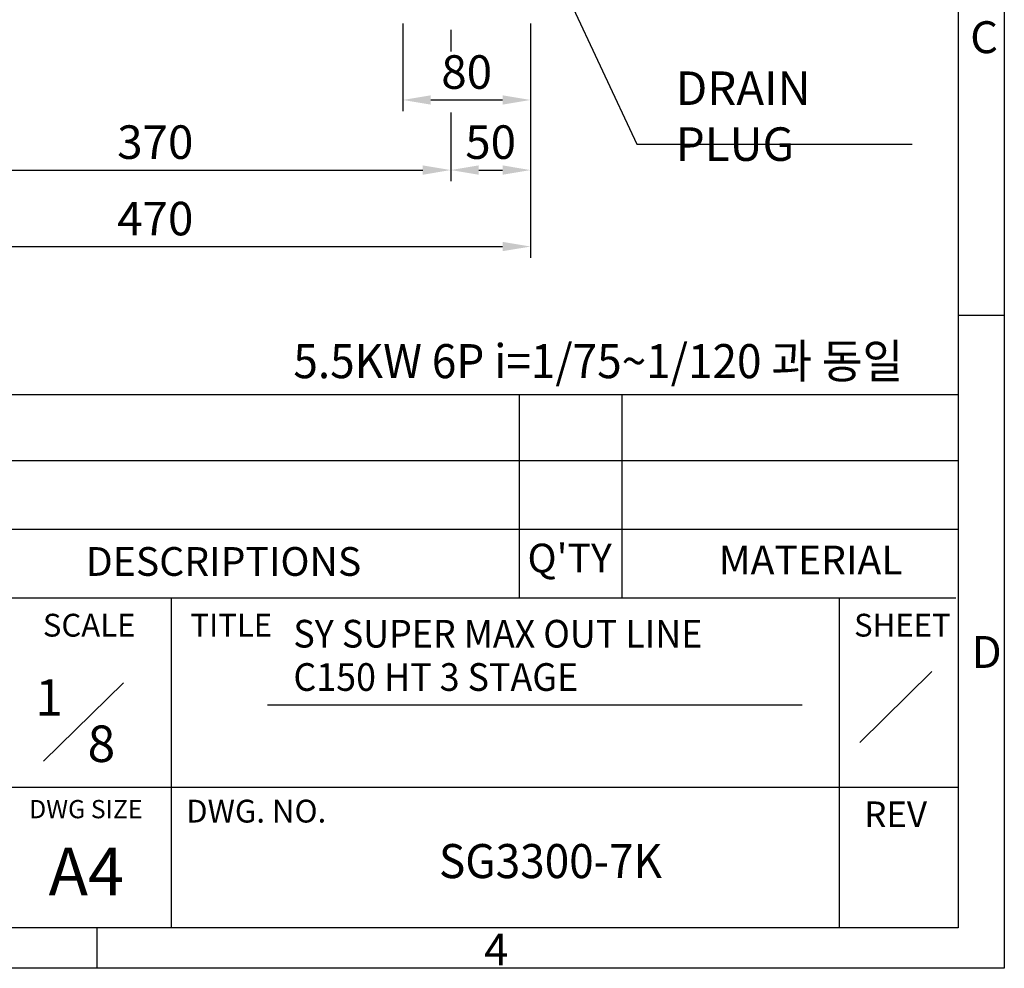
# Model space of a CAD drawing. Extents: x 5 to 2210, y 5 to 1579.
# Drawn here: x 1593 to 2210, y 5 to 599 of the extents above; entities that cross this region are included whole.
import ezdxf

# ---------------------------------------------------------------- set-up
doc = ezdxf.new("R2010")
doc.units = 0
doc.header["$LTSCALE"] = 25
doc.header["$MEASUREMENT"] = 0
for name, color, linetype in [('DIM', 2, 'CONTINUOUS'), ('LOGO', 5, 'CONTINUOUS'), ('NEEDLE', 2, 'CONTINUOUS'), ('TEXT', 4, 'CONTINUOUS'), ('THIN', 3, 'CONTINUOUS')]:
    doc.layers.add(name, color=color, linetype=linetype)
doc.styles.add('DIM', font='romans.shx', dxfattribs={"width": 0.8})
doc.styles.add('GULIM', font='GulimChe.ttf', dxfattribs={"width": 0.95})
doc.styles.get("Standard").update_dxf_attribs({"font": 'TXT.shx'})
doc.dimstyles.get("Standard").update_dxf_attribs({"dimtxt": 0.18, "dimasz": 0.18, "dimexe": 0.18, "dimexo": 0.0625, "dimgap": 0.09, "dimtad": 0, "dimtih": 1, "dimtoh": 1, "dimdec": 4, "dimzin": 0, "dimdsep": 46, "dimtxsty": 'Standard', "dimcen": 0.09, "dimadec": 0, "dimazin": 0, "dimtfac": 1, "dimtdec": 4, "dimtofl": 0, "dimtmove": 0, "dimatfit": 3, "dimfxl": 0, "dimtolj": 1, "dimtzin": 0, "dimarcsym": 0})

msp = doc.modelspace()

# ---------------------------------------------------------------- linework, layer by layer
at = {"layer": 'DIM', "color": 2}
for p, q in [((1833.25, 596.63), (1833.25, 541.76)), ((1863.25, 592.63), (1863.25, 579.03)), ((1913.25, 596.63), (1913.25, 541.76)), ((1850.75, 548.76), (1895.75, 548.76)), ((1863.25, 540.98), (1863.25, 497.86)), ((1913.25, 541.76), (1913.25, 449.97)), ((1510.75, 504.86), (1845.75, 504.86)), ((1880.75, 504.86), (1895.75, 504.86)), ((1460.75, 456.97), (1895.75, 456.97))]:
    msp.add_line(p, q, dxfattribs=at)
for points in [[(1850.75, 551.67), (1850.75, 545.84), (1833.25, 548.76)], [(1895.75, 551.67), (1895.75, 545.84), (1913.25, 548.76)], [(1845.75, 507.78), (1845.75, 501.94), (1863.25, 504.86)], [(1880.75, 507.78), (1880.75, 501.94), (1863.25, 504.86)], [(1895.75, 507.78), (1895.75, 501.94), (1913.25, 504.86)], [(1895.75, 459.89), (1895.75, 454.06), (1913.25, 456.97)]]:
    msp.add_solid(points, dxfattribs=at)
at = {"layer": 'LOGO'}
for p, q in [((2181.07, 1554.39), (2181.07, 30.34)), ((2181.07, 30.34), (32.5, 30.34))]:
    msp.add_line(p, q, dxfattribs=at)
at = {"layer": 'NEEDLE'}
for p, q in [((2209.9, 1577.19), (2209.9, 5)), ((2181.07, 413.97), (2209.9, 413.97)), ((1278.21, 364.25), (2181.07, 364.25)), ((1906.23, 237.08), (1906.23, 364.25)), ((1970.53, 237.08), (1970.53, 364.25)), ((1278.21, 322.93), (2181.07, 322.93)), ((1278.21, 279.93), (2181.07, 279.93)), ((2106.79, 30.34), (2106.79, 237.08)), ((2164.59, 190.77), (2119.4, 146.35)), ((1658.25, 183.82), (1608.35, 134.78)), ((1748.49, 169.89), (2083.31, 169.89)), ((1641.75, 30.34), (1641.75, 5)), ((2209.9, 5), (5, 5))]:
    msp.add_line(p, q, dxfattribs=at)
at = {"layer": 'THIN'}
for p, q in [((1278.21, 237.08), (2179.57, 237.08)), ((1688.22, 236.82), (1688.22, 30.34)), ((1585.9, 118.5), (2109.64, 118.5)), ((2109.64, 118.5), (2181.07, 118.5))]:
    msp.add_line(p, q, dxfattribs=at)

# ---------------------------------------------------------------- texts
at = {"layer": 'DIM', "color": 4, "char_height": 21, "style": 'DIM'}
for s, insert, attachment_point in [('\\A1;80', (1873.25, 566.26), 5), ('\\A1;DRAIN PLUG', (2004.19, 538.62), 4), ('\\A1;370', (1678.25, 522.36), 5), ('\\A1;50', (1888.25, 522.36), 5), ('\\A1;470', (1678.25, 474.47), 5)]:
    msp.add_mtext(s, dxfattribs=dict(at, insert=insert, attachment_point=attachment_point))
at = {"layer": 'LOGO'}
msp.add_text('A4', height=29.714, dxfattribs=at).set_placement((1611.47, 50.77))
at = {"layer": 'NEEDLE'}
for s, height, p in [("Q'TY", 18, (1911.33, 252.91)), ('DESCRIPTIONS', 18, (1634.72, 250.76)), ('MATERIAL', 18, (2031.09, 251.69)), ('DWG. NO.', 14.286, (1697.59, 96.28))]:
    msp.add_text(s, height=height, dxfattribs=at).set_placement(p)
at = {"layer": 'NEEDLE', "style": 'GULIM'}
for s, p in [('SCALE', (1607.85, 212.71)), ('TITLE', (1700.27, 212.73)), ('SHEET', (2115.83, 212.73))]:
    msp.add_text(s, height=14.286, dxfattribs=at).set_placement(p)
at = {"layer": 'TEXT', "style": 'GULIM', "width": 0.95}
for s, height, p in [('5.5KW 6P i=1/75~1/120 과 동일', 21.3333, (1764.72, 374.55)), ('SY SUPER MAX OUT LINE', 17.3333, (1764.72, 205.85)), ('C150 HT 3 STAGE', 17.3333, (1764.72, 178.74)), ('SG3300-7K', 21.333, (1855.87, 61.48))]:
    msp.add_text(s, height=height, dxfattribs=at).set_placement(p)
at = {"layer": 'TEXT', "style": 'GULIM'}
for s, p in [('1', (1603.12, 163.15)), ('8', (1635.84, 134.19))]:
    msp.add_text(s, height=22.86, dxfattribs=at).set_placement(p)
at = {"layer": 'TEXT'}
for s, height, p in [('DWG SIZE', 11.429, (1599.21, 98.96)), ('REV', 16, (2122.19, 93.47))]:
    msp.add_text(s, height=height, dxfattribs=at).set_placement(p)
at = {"layer": 'THIN'}
for s, p in [('C', (2188.54, 578.07)), ('D', (2189.49, 193.08)), ('4', (1884.16, 6.77))]:
    msp.add_text(s, height=20, dxfattribs=at).set_placement(p)

# ---------------------------------------------------------------- leaders
at = {"layer": 'DIM', "color": 2, "annotation_type": 0, "has_hookline": 1, "hookline_direction": 0, "text_width": 148}
msp.add_leader([(1923.25, 641.88), (1979.69, 521.12), (1997.19, 521.12)], dimstyle='Standard', override={"dimtxt": 21, "dimasz": 17.5, "dimexe": 7, "dimexo": 7, "dimgap": 7, "dimtad": 1, "dimtih": 0, "dimzin": 8, "dimtxsty": 'DIM', "dimcen": 0, "dimclrd": 2, "dimclre": 2, "dimclrt": 4, "dimtix": 1, "dimtofl": 1, "dimtzin": 8}, dxfattribs=at)

doc.saveas('drawing.dxf')
